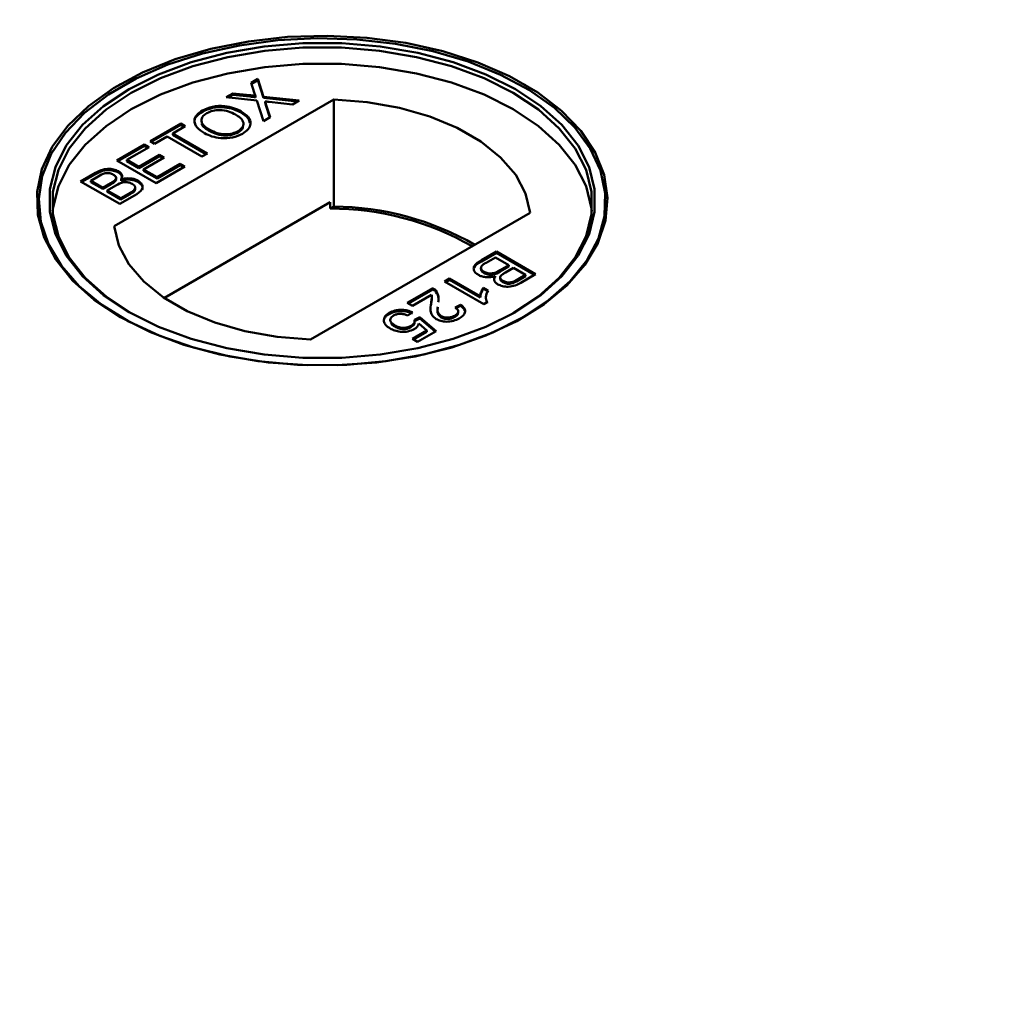
# Model space of a CAD drawing. Units: millimetres. Extents: x -250 to 594, y 0 to 420.
# Drawn here: x 516 to 520, y 371 to 374 of the extents above; entities that cross this region are included whole.
import ezdxf

# ---------------------------------------------------------------- set-up
doc = ezdxf.new("R2010")
doc.units = ezdxf.units.MM
doc.linetypes.add('PHANTOM', pattern=[12.7, 6.35, -1.27, 1.27, -1.27, 1.27, -1.27])
doc.layers.add('SLD-0', color=7, linetype='Continuous')
doc.dimstyles.new('SLDDIMSTYLE1', dxfattribs={"dimtxt": 0.18, "dimasz": 1.05, "dimexe": 0, "dimexo": 0.0625, "dimgap": 0, "dimtad": 0, "dimtih": 1, "dimtoh": 1, "dimdec": 0, "dimrnd": 1e-09, "dimzin": 0, "dimdsep": 46, "dimtxsty": 'Standard', "dimblk1": 'DOT', "dimblk2": 'DOT', "dimsah": 1, "dimcen": 0.09, "dimadec": 0, "dimazin": 0, "dimtfac": 1.05, "dimtdec": 0, "dimtofl": 0, "dimtmove": 0, "dimatfit": 3, "dimldrblk": 'DOT', "dimfxl": 1, "dimfrac": 2, "dimtolj": 1, "dimtzin": 0, "dimarcsym": 0})

# ---------------------------------------------------------------- blocks, each defined once
blk = doc.blocks.new('_Dot')
at = {"color": 0, "linetype": 'ByBlock', "lineweight": -2}
blk.add_line((-0.5, 0), (-1, 0), dxfattribs=at)
at = {"color": 0, "linetype": 'ByBlock', "const_width": 0.5}
blk.add_lwpolyline([(-0.25, 0, 1), (0.25, 0, 1)], format="xyb", close=True, dxfattribs=at)

msp = doc.modelspace()

# ---------------------------------------------------------------- linework, layer by layer
at = {"color": 7, "linetype": 'Continuous', "lineweight": 50}
for p, q in [((516.8194, 374.23614), (516.81587, 374.2341)), ((517.24338, 374.23987), (517.26528, 374.25251)), ((517.25349, 374.20851), (517.24338, 374.23987)), ((517.24449, 374.23643), (517.26528, 374.24843)), ((517.26528, 374.25251), (517.28375, 374.19513)), ((517.26528, 374.24843), (517.26528, 374.25251)), ((517.26528, 374.24843), (517.28375, 374.19105)), ((518.1313, 374.2341), (518.12776, 374.23614)), ((517.16261, 374.19324), (517.1842, 374.2057)), ((517.16858, 374.1926), (517.1842, 374.20162)), ((517.1842, 374.2057), (517.23857, 374.19993)), ((517.1842, 374.20162), (517.1842, 374.2057)), ((517.1842, 374.20162), (517.23857, 374.19584)), ((517.25729, 374.19265), (517.25729, 374.19674)), ((517.51114, 374.18644), (516.79963, 373.77569)), ((517.2618, 374.1827), (517.16261, 374.19324)), ((517.28321, 374.11609), (517.2618, 374.1827)), ((517.28375, 374.19513), (517.39893, 374.18289)), ((517.28375, 374.19105), (517.28375, 374.19513)), ((517.28375, 374.19105), (517.39296, 374.17944)), ((517.28866, 374.17575), (517.28866, 374.17983)), ((517.29141, 374.17133), (517.30509, 374.12871)), ((517.29141, 374.16725), (517.30398, 374.12808)), ((517.37731, 374.17041), (517.30145, 374.17848)), ((517.39893, 374.18289), (517.37731, 374.17041)), ((517.51114, 373.8394), (517.51114, 374.18644)), ((517.08532, 374.14642), (517.08532, 374.1505)), ((517.21094, 374.14343), (517.21094, 374.14752)), ((516.91574, 374.05073), (517.01516, 374.10812)), ((516.91928, 374.04868), (517.01516, 374.10403)), ((517.01516, 374.10812), (517.02983, 374.09965)), ((517.01516, 374.10403), (517.01516, 374.10812)), ((517.01516, 374.10403), (517.02629, 374.09761)), ((517.30509, 374.12871), (517.28321, 374.11609)), ((517.02983, 374.09965), (516.98908, 374.07613)), ((516.98908, 374.07613), (517.10154, 374.01121)), ((516.98908, 374.07204), (516.98908, 374.07613)), ((516.98908, 374.07204), (517.098, 374.00917)), ((517.10994, 374.08319), (517.10994, 374.08727)), ((517.20088, 374.07953), (517.20088, 374.08361)), ((516.80817, 373.98863), (516.89781, 374.04037)), ((516.89781, 374.04037), (516.91248, 374.03191)), ((516.89781, 374.03629), (516.89781, 374.04037)), ((516.93041, 374.04226), (516.91574, 374.05073)), ((516.97116, 374.06578), (516.93041, 374.04226)), ((517.08361, 374.00086), (516.97116, 374.06578)), ((516.81171, 373.98659), (516.89781, 374.03629)), ((516.91248, 374.03191), (516.84077, 373.99051)), ((516.87988, 373.96793), (516.94671, 374.0065)), ((516.89781, 374.03629), (516.90895, 374.02986)), ((516.94671, 374.0065), (516.96138, 373.99804)), ((516.94671, 374.00242), (516.94671, 374.0065)), ((517.10154, 374.01121), (517.08361, 374.00086)), ((516.9353, 373.91524), (516.80817, 373.98863)), ((516.84077, 373.99051), (516.87988, 373.96793)), ((516.84077, 373.98643), (516.84077, 373.99051)), ((516.84077, 373.98643), (516.87988, 373.96385)), ((516.87988, 373.96385), (516.94671, 374.00242)), ((516.96138, 373.99804), (516.89455, 373.95946)), ((516.93856, 373.93406), (517.01353, 373.97734)), ((516.93856, 373.92997), (517.01353, 373.97325)), ((516.94671, 374.00242), (516.95784, 373.99599)), ((517.01353, 373.97734), (517.0282, 373.96887)), ((517.01353, 373.97325), (517.01353, 373.97734)), ((517.01353, 373.97325), (517.02466, 373.96683)), ((516.69083, 373.92088), (516.73842, 373.94836)), ((516.69436, 373.91884), (516.73842, 373.94428)), ((516.81342, 373.94953), (516.81342, 373.95361)), ((516.87988, 373.96385), (516.87988, 373.96793)), ((516.89455, 373.95946), (516.93856, 373.93406)), ((516.89455, 373.95538), (516.89455, 373.95946)), ((516.89455, 373.95538), (516.93856, 373.92997)), ((517.0282, 373.96887), (516.9353, 373.91524)), ((516.81795, 373.8475), (516.69083, 373.92088)), ((516.74764, 373.93675), (516.72342, 373.92277)), ((516.72342, 373.92277), (516.76254, 373.90019)), ((516.72342, 373.91868), (516.72342, 373.92277)), ((516.72342, 373.91868), (516.76254, 373.8961)), ((516.76254, 373.90019), (516.78874, 373.91531)), ((516.76254, 373.8961), (516.78874, 373.91123)), ((516.80252, 373.92092), (516.80252, 373.925)), ((516.80563, 373.9272), (516.80563, 373.9323)), ((516.8217, 373.92273), (516.8217, 373.92681)), ((516.87607, 373.91901), (516.87607, 373.92309)), ((516.93856, 373.92997), (516.93856, 373.93406)), ((516.76254, 373.8961), (516.76254, 373.90019)), ((516.80522, 373.90789), (516.77721, 373.89172)), ((516.77721, 373.89172), (516.82121, 373.86631)), ((516.77721, 373.88763), (516.77721, 373.89172)), ((516.77721, 373.88763), (516.82121, 373.86223)), ((516.82121, 373.86631), (516.85129, 373.88368)), ((516.82121, 373.86223), (516.85129, 373.87959)), ((516.86155, 373.88622), (516.86155, 373.89031)), ((516.86775, 373.89555), (516.86775, 373.90065)), ((516.86567, 373.87505), (516.81795, 373.8475)), ((516.82121, 373.86223), (516.82121, 373.86631)), ((517.49919, 373.85292), (516.96229, 373.54297)), ((517.49919, 373.83251), (517.49919, 373.85292)), ((517.43603, 373.40831), (518.14754, 373.81905)), ((517.51114, 373.8394), (517.49919, 373.83251)), ((517.99012, 373.66572), (518.03784, 373.69327)), ((517.99012, 373.66164), (518.03784, 373.68919)), ((518.03784, 373.69327), (518.16497, 373.61988)), ((518.03784, 373.68919), (518.03784, 373.69327)), ((518.03784, 373.68919), (518.16143, 373.61784)), ((518.03458, 373.67445), (518.00451, 373.65709)), ((518.07859, 373.64905), (518.03458, 373.67445)), ((517.98805, 373.64113), (517.98805, 373.63603)), ((517.99791, 373.6238), (517.99791, 373.62788)), ((518.05058, 373.63288), (518.07859, 373.64905)), ((518.05058, 373.6288), (518.07859, 373.64497)), ((518.09325, 373.64058), (518.06705, 373.62545)), ((518.07859, 373.64497), (518.07859, 373.64905)), ((518.13237, 373.618), (518.09325, 373.64058)), ((517.86997, 373.59636), (517.88627, 373.60577)), ((517.9971, 373.52297), (517.86997, 373.59636)), ((517.87351, 373.59432), (517.88627, 373.60169)), ((517.88627, 373.60577), (517.98533, 373.54858)), ((517.88627, 373.60169), (517.88627, 373.60577)), ((517.88627, 373.60169), (517.98533, 373.5445)), ((518.0341, 373.60987), (518.0341, 373.61396)), ((518.05017, 373.60948), (518.05017, 373.60438)), ((518.05872, 373.59433), (518.05872, 373.59842)), ((518.10815, 373.60402), (518.13237, 373.618)), ((518.10815, 373.59994), (518.13237, 373.61392)), ((518.16497, 373.61988), (518.11737, 373.59241)), ((518.13237, 373.61392), (518.13237, 373.618)), ((517.74937, 373.52674), (517.83249, 373.57472)), ((517.7529, 373.52469), (517.83249, 373.57064)), ((517.83249, 373.57064), (517.83249, 373.57472)), ((517.84209, 373.56313), (517.84209, 373.56721)), ((517.99592, 373.57634), (518.01095, 373.56766)), ((517.99592, 373.57225), (517.99592, 373.57634)), ((517.99592, 373.57225), (518.01095, 373.56358)), ((517.76566, 373.51733), (517.74937, 373.52674)), ((517.82785, 373.55323), (517.76566, 373.51733)), ((517.82896, 373.54127), (517.82896, 373.54637)), ((517.98533, 373.5445), (517.98533, 373.54858)), ((518.00759, 373.52903), (517.9971, 373.52297)), ((518.00551, 373.53465), (518.00759, 373.52495)), ((517.76566, 373.49663), (517.75099, 373.48628)), ((517.82615, 373.52093), (517.82615, 373.52502)), ((517.9042, 373.51262), (517.92212, 373.52109)), ((517.9042, 373.50854), (517.92212, 373.51701)), ((517.91438, 373.49513), (517.91438, 373.50023)), ((517.92212, 373.51701), (517.92212, 373.52109)), ((517.69031, 373.49044), (517.69031, 373.49453)), ((517.77218, 373.47217), (517.79011, 373.48063)), ((517.77218, 373.46808), (517.79011, 373.47655)), ((517.77301, 373.46325), (517.77301, 373.46835)), ((517.79011, 373.48063), (517.84227, 373.43547)), ((517.79011, 373.47655), (517.79011, 373.48063)), ((517.79011, 373.47655), (517.83944, 373.43384)), ((517.85917, 373.47996), (517.85917, 373.48404)), ((517.90292, 373.48146), (517.90292, 373.48554)), ((517.70887, 373.45006), (517.70887, 373.45414)), ((517.76184, 373.44894), (517.76184, 373.45302)), ((517.76566, 373.41007), (517.81265, 373.43719)), ((517.7692, 373.40803), (517.81265, 373.43311)), ((517.84227, 373.43547), (517.78196, 373.40066)), ((517.81265, 373.43719), (517.78619, 373.45993)), ((517.81265, 373.43311), (517.81265, 373.43719)), ((517.78196, 373.40066), (517.76566, 373.41007))]:
    msp.add_line(p, q, dxfattribs=at)
at = {"color": 8, "linetype": 'PHANTOM', "lineweight": 18}
for p, q in [((517.23857, 374.19584), (517.23857, 374.19993)), ((517.29141, 374.16725), (517.29141, 374.17133)), ((516.73842, 373.94428), (516.73842, 373.94836)), ((516.78874, 373.91123), (516.78874, 373.91531)), ((516.85129, 373.87959), (516.85129, 373.88368)), ((517.99012, 373.66164), (517.99012, 373.66572)), ((518.05058, 373.6288), (518.05058, 373.63288)), ((518.10815, 373.59994), (518.10815, 373.60402))]:
    msp.add_line(p, q, dxfattribs=at)
at = {"color": 7, "linetype": 'Continuous', "lineweight": 50, "flags": 128}
for points in [[(516.81951, 373.48102), (516.91691, 373.43215), (517.02514, 373.39157), (517.1421, 373.36009), (517.26551, 373.33831), (517.39297, 373.32665), (517.522, 373.32535), (517.65008, 373.33443), (517.77474, 373.35371), (517.89353, 373.38282), (518.00414, 373.42119), (518.10444, 373.46808), (518.19245, 373.52256), (518.26647, 373.58359), (518.32505, 373.64997), (518.36707, 373.72041), (518.39169, 373.79354), (518.39844, 373.86793), (518.3872, 373.94215), (518.35817, 374.01474), (518.31192, 374.08429), (518.24936, 374.14945), (518.17169, 374.20894), (518.08044, 374.26162), (517.97738, 374.30645), (517.86451, 374.34257), (517.74403, 374.36927), (517.61829, 374.38603), (517.48973, 374.39252), (517.36086, 374.38862), (517.23418, 374.37441), (517.11216, 374.35015), (516.99718, 374.31633), (516.89146, 374.2736), (516.79709, 374.22279), (516.71587, 374.1649), (516.6494, 374.10104), (516.59898, 374.03246), (516.56558, 373.9605), (516.54985, 373.88656), (516.5521, 373.81207), (516.57229, 373.73849), (516.61002, 373.66725), (516.66456, 373.59973), (516.73485, 373.53725), (516.81951, 373.48102)], [(518.12291, 373.47968), (518.20696, 373.5355), (518.27674, 373.59752), (518.33088, 373.66455), (518.36834, 373.73528), (518.38838, 373.80833), (518.39061, 373.88227), (518.375, 373.95568), (518.34184, 374.02712), (518.29179, 374.0952), (518.2258, 374.15859), (518.14518, 374.21607), (518.05148, 374.26651), (517.94654, 374.30893), (517.83239, 374.3425), (517.71126, 374.36658), (517.5855, 374.38069), (517.45756, 374.38456), (517.32994, 374.37812), (517.2051, 374.36148), (517.0855, 374.33498), (516.97345, 374.29912), (516.87114, 374.25461), (516.78055, 374.20232), (516.70345, 374.14325), (516.64133, 374.07857), (516.59542, 374.00952), (516.56661, 373.93746), (516.55544, 373.86378), (516.56214, 373.78992), (516.58659, 373.71733), (516.6283, 373.6474), (516.68646, 373.5815), (516.75994, 373.52092), (516.84731, 373.46683), (516.94688, 373.42028), (517.05669, 373.38219), (517.17462, 373.35329), (517.29837, 373.33415), (517.42553, 373.32514), (517.55362, 373.32643), (517.68016, 373.338), (517.80267, 373.35962), (517.91878, 373.39088), (518.02623, 373.43116), (518.12291, 373.47968)], [(516.8478, 373.49735), (516.76511, 373.55244), (516.69684, 373.61376), (516.64439, 373.68007), (516.60881, 373.75001), (516.59084, 373.82217), (516.59084, 373.89506), (516.60881, 373.96721), (516.64439, 374.03715), (516.69684, 374.10346), (516.76511, 374.16478), (516.8478, 374.21987), (516.94323, 374.26761), (517.04945, 374.30702), (517.16431, 374.3373), (517.28547, 374.35784), (517.41045, 374.36821), (517.53672, 374.36821), (517.66171, 374.35784), (517.78286, 374.3373), (517.89772, 374.30702), (518.00395, 374.26761), (518.09937, 374.21987), (518.18206, 374.16478), (518.25033, 374.10346), (518.30279, 374.03715), (518.33836, 373.96721), (518.35633, 373.89506), (518.35633, 373.82217), (518.33836, 373.75001), (518.30279, 373.68007), (518.25033, 373.61376), (518.18206, 373.55244), (518.09938, 373.49735), (518.00395, 373.44962), (517.89772, 373.41021), (517.78286, 373.37992), (517.66171, 373.35939), (517.53672, 373.34901), (517.41045, 373.34902), (517.28547, 373.35939), (517.16431, 373.37992), (517.04945, 373.41021), (516.94323, 373.44962), (516.8478, 373.49735)], [(518.0924, 373.49332), (518.17406, 373.54773), (518.24156, 373.60836), (518.29342, 373.67392), (518.32859, 373.74307), (518.34636, 373.81441), (518.34636, 373.88648), (518.32859, 373.95782), (518.29342, 374.02697), (518.24155, 374.09253), (518.17406, 374.15316), (518.0923, 374.20762), (517.99795, 374.25482), (517.89293, 374.29378), (517.77937, 374.32372), (517.65958, 374.34403), (517.53601, 374.35429), (517.41116, 374.35429), (517.28759, 374.34403), (517.1678, 374.32372), (517.05424, 374.29378), (516.94922, 374.25482), (516.85487, 374.20762), (516.77311, 374.15316), (516.70562, 374.09253), (516.65375, 374.02697), (516.61858, 373.95782), (516.60082, 373.88648), (516.60082, 373.81441), (516.61858, 373.74307), (516.65376, 373.67392), (516.70562, 373.60836), (516.77311, 373.54773), (516.85487, 373.49327), (516.85487, 373.49327)], [(518.34738, 373.82391), (518.34636, 373.83341), (518.32859, 373.90474), (518.29342, 373.9739), (518.24155, 374.03945), (518.17406, 374.10008), (518.0923, 374.15455), (517.99795, 374.20175), (517.89293, 374.24071), (517.77937, 374.27065), (517.65958, 374.29095), (517.53601, 374.30121), (517.41116, 374.30121), (517.28759, 374.29095), (517.1678, 374.27065), (517.05424, 374.24071), (516.94922, 374.20175), (516.85487, 374.15455), (516.77311, 374.10008), (516.70562, 374.03945), (516.65375, 373.97389), (516.61858, 373.90474), (516.60082, 373.83341), (516.59979, 373.82391)], [(518.14754, 373.81905), (518.13263, 373.88158), (518.10043, 373.94191), (518.05179, 373.99843), (517.98797, 374.04969), (517.91066, 374.09432), (517.82188, 374.13116), (517.72395, 374.15924), (517.61946, 374.17783), (517.51114, 374.18644)], [(516.79963, 373.77569), (516.81454, 373.71316), (516.84674, 373.65284), (516.89538, 373.59631), (516.9592, 373.54505), (517.03651, 373.50042), (517.1253, 373.46358), (517.22322, 373.4355), (517.32771, 373.41691), (517.43603, 373.40831)]]:
    msp.add_lwpolyline(points, dxfattribs=at)
at = {"color": 7, "linetype": 'Continuous', "lineweight": 50}
for centre, radius, start, end in [((517.5036, 372.92102), 0.91149, 60.00068, 90.27707), ((517.50205, 372.90087), 0.93858, 60.22177, 89.4446)]:
    msp.add_arc(centre, radius, start, end, dxfattribs=at)
for points, knots in [([(517.23857, 374.19993), (517.24216, 374.1995), (517.24716, 374.19891), (517.25358, 374.19803), (517.25606, 374.19717), (517.25729, 374.19674)], [0, 0, 0, 0, 0.5612328, 0.7817599, 1, 1, 1, 1]), ([(517.25729, 374.19674), (517.25658, 374.19893), (517.25531, 374.20286), (517.25405, 374.20678), (517.25349, 374.20851)], [0, 0, 0, 0, 0.5600028, 1, 1, 1, 1]), ([(517.08532, 374.1505), (517.09577, 374.15528), (517.11665, 374.16481), (517.15522, 374.1663), (517.18746, 374.15937), (517.20311, 374.15147), (517.21094, 374.14752)], [0, 0, 0, 0, 0.2796013, 0.5585842, 0.7790927, 1, 1, 1, 1]), ([(517.23857, 374.19584), (517.24216, 374.19542), (517.24716, 374.19483), (517.25358, 374.19395), (517.25606, 374.19308), (517.25729, 374.19265)], [0, 0, 0, 0, 0.5612328, 0.7817599, 1, 1, 1, 1]), ([(517.28866, 374.17983), (517.28916, 374.17824), (517.29006, 374.17541), (517.291, 374.17258), (517.29141, 374.17133)], [0, 0, 0, 0, 0.560115, 1, 1, 1, 1]), ([(517.30145, 374.17848), (517.29906, 374.17873), (517.29479, 374.17917), (517.29054, 374.17963), (517.28866, 374.17983)], [0, 0, 0, 0, 0.5598964, 1, 1, 1, 1]), ([(517.28866, 374.17575), (517.28916, 374.17416), (517.29006, 374.17132), (517.291, 374.16849), (517.29141, 374.16725)], [0, 0, 0, 0, 0.560115, 1, 1, 1, 1]), ([(517.0621, 374.10737), (517.06105, 374.10958), (517.0572, 374.11767), (517.0653, 374.13248), (517.07864, 374.14177), (517.08532, 374.14642)], [0, 0, 0, 0, 0.1583244, 0.5787461, 1, 1, 1, 1]), ([(517.09181, 374.07704), (517.0829, 374.08291), (517.06512, 374.09461), (517.05685, 374.11653), (517.0647, 374.13649), (517.07844, 374.14583), (517.08532, 374.1505)], [0, 0, 0, 0, 0.280568, 0.5595638, 0.7795641, 1, 1, 1, 1]), ([(517.10009, 374.14209), (517.09573, 374.1391), (517.08701, 374.13311), (517.08147, 374.12164), (517.08327, 374.10433), (517.09895, 374.09431), (517.10994, 374.08727)], [0, 0, 0, 0, 0.1872435, 0.374445, 0.5612409, 1, 1, 1, 1]), ([(517.08532, 374.14642), (517.09577, 374.15119), (517.11665, 374.16073), (517.15522, 374.16221), (517.18746, 374.15529), (517.20311, 374.14739), (517.21094, 374.14343)], [0, 0, 0, 0, 0.2796013, 0.5585842, 0.7790927, 1, 1, 1, 1]), ([(517.19289, 374.13724), (517.18551, 374.14099), (517.1708, 374.14848), (517.14378, 374.15311), (517.11813, 374.15055), (517.1061, 374.14491), (517.10009, 374.14209)], [0, 0, 0, 0, 0.2807738, 0.5600938, 0.7799426, 1, 1, 1, 1]), ([(517.20088, 374.08361), (517.20696, 374.08815), (517.21913, 374.09723), (517.21903, 374.11396), (517.20849, 374.12735), (517.19809, 374.13394), (517.19289, 374.13724)], [0, 0, 0, 0, 0.2791077, 0.5581971, 0.7788151, 1, 1, 1, 1]), ([(517.21094, 374.14752), (517.21945, 374.14167), (517.23644, 374.13002), (517.24424, 374.10843), (517.23537, 374.08907), (517.22221, 374.07982), (517.21563, 374.07519)], [0, 0, 0, 0, 0.2803582, 0.5595038, 0.7796313, 1, 1, 1, 1]), ([(517.21094, 374.14343), (517.21999, 374.13764), (517.23512, 374.12795), (517.23777, 374.11515), (517.23884, 374.11)], [0, 0, 0, 0, 0.5977808, 1, 1, 1, 1]), ([(517.0837, 374.10831), (517.08377, 374.10751), (517.08462, 374.09759), (517.09782, 374.09008), (517.10994, 374.08319)], [0, 0, 0, 0, 0.0813707, 1, 1, 1, 1]), ([(517.21563, 374.07519), (517.20539, 374.0705), (517.18492, 374.06113), (517.14721, 374.0594), (517.11525, 374.06568), (517.09963, 374.07325), (517.09181, 374.07704)], [0, 0, 0, 0, 0.279572, 0.5587754, 0.7793059, 1, 1, 1, 1]), ([(517.10994, 374.08727), (517.11718, 374.08359), (517.13161, 374.07626), (517.15846, 374.0726), (517.18336, 374.07525), (517.19504, 374.08082), (517.20088, 374.08361)], [0, 0, 0, 0, 0.2806492, 0.5598778, 0.7798559, 1, 1, 1, 1]), ([(517.10994, 374.08319), (517.11718, 374.07951), (517.13161, 374.07217), (517.15846, 374.06851), (517.18336, 374.07117), (517.19504, 374.07674), (517.20088, 374.07953)], [0, 0, 0, 0, 0.2806492, 0.5598778, 0.7798559, 1, 1, 1, 1]), ([(517.20088, 374.07953), (517.20788, 374.08398), (517.21662, 374.08955), (517.21631, 374.09666), (517.21624, 374.09809)], [0, 0, 0, 0, 0.7995935, 1, 1, 1, 1]), ([(516.73842, 373.94836), (516.74425, 373.95151), (516.75586, 373.95779), (516.77754, 373.96225), (516.79845, 373.96022), (516.80843, 373.95581), (516.81342, 373.95361)], [0, 0, 0, 0, 0.2811496, 0.5600016, 0.7801043, 1, 1, 1, 1]), ([(516.73842, 373.94428), (516.74425, 373.94743), (516.75586, 373.95371), (516.77754, 373.95816), (516.79845, 373.95614), (516.80843, 373.95173), (516.81342, 373.94953)], [0, 0, 0, 0, 0.2811496, 0.5600016, 0.7801043, 1, 1, 1, 1]), ([(516.79707, 373.94235), (516.79324, 373.94413), (516.78749, 373.94681), (516.77775, 373.9479), (516.76313, 373.9464), (516.75452, 373.94104), (516.74764, 373.93675)], [0, 0, 0, 0, 0.249557, 0.3750573, 0.5003064, 1, 1, 1, 1]), ([(516.80252, 373.925), (516.80373, 373.92665), (516.80615, 373.92993), (516.80526, 373.93655), (516.80017, 373.94015), (516.79707, 373.94235)], [0, 0, 0, 0, 0.2808532, 0.5610592, 1, 1, 1, 1]), ([(516.81342, 373.95361), (516.81635, 373.95151), (516.8222, 373.9473), (516.82653, 373.9377), (516.82353, 373.93094), (516.8217, 373.92681)], [0, 0, 0, 0, 0.280386, 0.560897, 1, 1, 1, 1]), ([(516.81342, 373.94953), (516.81646, 373.94743), (516.82197, 373.94364), (516.82353, 373.9388), (516.82424, 373.93663)], [0, 0, 0, 0, 0.5521494, 1, 1, 1, 1]), ([(516.78874, 373.91531), (516.79163, 373.91698), (516.79677, 373.91995), (516.80076, 373.92346), (516.80252, 373.925)], [0, 0, 0, 0, 0.5603404, 1, 1, 1, 1]), ([(516.78874, 373.91123), (516.79163, 373.91289), (516.79677, 373.91587), (516.80076, 373.91938), (516.80252, 373.92092)], [0, 0, 0, 0, 0.5603404, 1, 1, 1, 1]), ([(516.80252, 373.92092), (516.80394, 373.92257), (516.80582, 373.92475), (516.80532, 373.92711), (516.80519, 373.92769)], [0, 0, 0, 0, 0.753466, 1, 1, 1, 1]), ([(516.85788, 373.91289), (516.85386, 373.91475), (516.84781, 373.91756), (516.83762, 373.91868), (516.82223, 373.91757), (516.81278, 373.91219), (516.80522, 373.90789)], [0, 0, 0, 0, 0.2498071, 0.3755746, 0.5011671, 1, 1, 1, 1]), ([(516.8217, 373.92681), (516.82673, 373.92817), (516.83679, 373.93088), (516.8526, 373.93081), (516.86621, 373.92805), (516.87278, 373.92474), (516.87607, 373.92309)], [0, 0, 0, 0, 0.2801746, 0.559615, 0.7797203, 1, 1, 1, 1]), ([(516.8217, 373.92273), (516.82673, 373.92408), (516.83679, 373.92679), (516.8526, 373.92673), (516.86621, 373.92397), (516.87278, 373.92066), (516.87607, 373.91901)], [0, 0, 0, 0, 0.2801746, 0.559615, 0.7797203, 1, 1, 1, 1]), ([(516.86155, 373.89031), (516.86366, 373.89232), (516.86786, 373.89634), (516.86795, 373.90309), (516.86421, 373.90876), (516.85999, 373.91151), (516.85788, 373.91289)], [0, 0, 0, 0, 0.2802985, 0.558972, 0.7793855, 1, 1, 1, 1]), ([(516.87607, 373.92309), (516.87986, 373.92044), (516.88744, 373.91514), (516.8926, 373.90502), (516.88935, 373.88981), (516.87544, 373.88114), (516.86567, 373.87505)], [0, 0, 0, 0, 0.1870871, 0.3742597, 0.5608041, 1, 1, 1, 1]), ([(516.87607, 373.91901), (516.87981, 373.91636), (516.88731, 373.91107), (516.89261, 373.90176), (516.89069, 373.89589), (516.88988, 373.89341)], [0, 0, 0, 0, 0.3658673, 0.7319019, 1, 1, 1, 1]), ([(516.85129, 373.88368), (516.85333, 373.88485), (516.85697, 373.88695), (516.86015, 373.88928), (516.86155, 373.89031)], [0, 0, 0, 0, 0.5600413, 1, 1, 1, 1]), ([(516.85129, 373.87959), (516.85333, 373.88077), (516.85697, 373.88286), (516.86015, 373.8852), (516.86155, 373.88622)], [0, 0, 0, 0, 0.5600413, 1, 1, 1, 1]), ([(516.86155, 373.88622), (516.86386, 373.88823), (516.86736, 373.89127), (516.86708, 373.89485), (516.86699, 373.89607)], [0, 0, 0, 0, 0.659063, 1, 1, 1, 1]), ([(517.97973, 373.61768), (517.97594, 373.62033), (517.96835, 373.62563), (517.96319, 373.63575), (517.96645, 373.65095), (517.98036, 373.65963), (517.99012, 373.66572)], [0, 0, 0, 0, 0.1870985, 0.3742671, 0.5607827, 1, 1, 1, 1]), ([(517.96591, 373.63919), (517.96606, 373.64009), (517.96746, 373.64902), (517.9794, 373.65566), (517.99012, 373.66164)], [0, 0, 0, 0, 0.10114961, 1, 1, 1, 1]), ([(518.00451, 373.65709), (518.00247, 373.65592), (517.99882, 373.65382), (517.99564, 373.65149), (517.99425, 373.65046)], [0, 0, 0, 0, 0.5602277, 1, 1, 1, 1]), ([(517.99425, 373.65046), (517.99214, 373.64845), (517.98793, 373.64443), (517.98785, 373.63768), (517.99158, 373.63201), (517.9958, 373.62926), (517.99791, 373.62788)], [0, 0, 0, 0, 0.2802764, 0.5589741, 0.7794196, 1, 1, 1, 1]), ([(517.98881, 373.63653), (517.98863, 373.63542), (517.98818, 373.63247), (517.99171, 373.62792), (517.99584, 373.62517), (517.99791, 373.6238)], [0, 0, 0, 0, 0.2326294, 0.6161973, 1, 1, 1, 1]), ([(517.99791, 373.62788), (518.00194, 373.62601), (518.00799, 373.62321), (518.01818, 373.62209), (518.03356, 373.6232), (518.04302, 373.62858), (518.05058, 373.63288)], [0, 0, 0, 0, 0.2498259, 0.3755228, 0.5011816, 1, 1, 1, 1]), ([(517.99791, 373.6238), (518.00194, 373.62193), (518.00799, 373.61913), (518.01818, 373.618), (518.03356, 373.61911), (518.04302, 373.6245), (518.05058, 373.6288)], [0, 0, 0, 0, 0.2498259, 0.3755228, 0.5011816, 1, 1, 1, 1]), ([(518.06705, 373.62545), (518.06417, 373.62379), (518.05902, 373.62082), (518.05503, 373.61731), (518.05327, 373.61577)], [0, 0, 0, 0, 0.5603482, 1, 1, 1, 1]), ([(518.0341, 373.61396), (518.02906, 373.6126), (518.019, 373.60989), (518.00319, 373.60995), (517.98959, 373.61272), (517.98302, 373.61602), (517.97973, 373.61768)], [0, 0, 0, 0, 0.2801956, 0.5596464, 0.7797371, 1, 1, 1, 1]), ([(518.04237, 373.58716), (518.03945, 373.58926), (518.0336, 373.59346), (518.02927, 373.60307), (518.03227, 373.60983), (518.0341, 373.61396)], [0, 0, 0, 0, 0.2803334, 0.5608207, 1, 1, 1, 1]), ([(518.11737, 373.59241), (518.11154, 373.58925), (518.09994, 373.58298), (518.07826, 373.57852), (518.05735, 373.58055), (518.04736, 373.58495), (518.04237, 373.58716)], [0, 0, 0, 0, 0.2811435, 0.5599912, 0.7800905, 1, 1, 1, 1]), ([(518.05327, 373.61577), (518.05206, 373.61412), (518.04965, 373.61084), (518.05054, 373.60422), (518.05562, 373.60062), (518.05872, 373.59842)], [0, 0, 0, 0, 0.28085244, 0.561072, 1, 1, 1, 1]), ([(518.0506, 373.60491), (518.05062, 373.6037), (518.05067, 373.59967), (518.05541, 373.59653), (518.05872, 373.59433)], [0, 0, 0, 0, 0.3002448, 1, 1, 1, 1]), ([(518.05872, 373.59842), (518.06255, 373.59664), (518.06831, 373.59396), (518.07804, 373.59286), (518.09266, 373.59437), (518.10127, 373.59973), (518.10815, 373.60402)], [0, 0, 0, 0, 0.2495557, 0.3750631, 0.5002549, 1, 1, 1, 1]), ([(518.05872, 373.59433), (518.06255, 373.59255), (518.06831, 373.58987), (518.07804, 373.58878), (518.09266, 373.59028), (518.10127, 373.59565), (518.10815, 373.59994)], [0, 0, 0, 0, 0.2495557, 0.3750631, 0.5002549, 1, 1, 1, 1]), ([(517.83249, 373.57472), (517.83459, 373.57345), (517.83835, 373.57118), (517.84095, 373.56842), (517.84209, 373.56721)], [0, 0, 0, 0, 0.5599899, 1, 1, 1, 1]), ([(517.83249, 373.57064), (517.83459, 373.56937), (517.83835, 373.5671), (517.84095, 373.56434), (517.84209, 373.56313)], [0, 0, 0, 0, 0.5599899, 1, 1, 1, 1]), ([(517.84209, 373.56721), (517.84591, 373.5603), (517.85275, 373.54791), (517.85016, 373.53505), (517.84901, 373.52937)], [0, 0, 0, 0, 0.5583664, 1, 1, 1, 1]), ([(517.84209, 373.56313), (517.84624, 373.55623), (517.8518, 373.54697), (517.8503, 373.53736), (517.84992, 373.53491)], [0, 0, 0, 0, 0.745222, 1, 1, 1, 1]), ([(517.98533, 373.54858), (517.98619, 373.55391), (517.98771, 373.56343), (517.99341, 373.57239), (517.99592, 373.57634)], [0, 0, 0, 0, 0.5597224, 1, 1, 1, 1]), ([(517.98533, 373.5445), (517.98619, 373.54983), (517.98771, 373.55935), (517.99341, 373.56831), (517.99592, 373.57225)], [0, 0, 0, 0, 0.5597224, 1, 1, 1, 1]), ([(518.01095, 373.56766), (518.00752, 373.5605), (518.00139, 373.54771), (518.0057, 373.53473), (518.00759, 373.52903)], [0, 0, 0, 0, 0.5604589, 1, 1, 1, 1]), ([(517.82615, 373.52502), (517.82668, 373.52821), (517.82756, 373.53347), (517.82861, 373.5408), (517.82928, 373.54704), (517.82833, 373.55117), (517.82785, 373.55323)], [0, 0, 0, 0, 0.340039, 0.5600573, 0.780083, 1, 1, 1, 1]), ([(517.82615, 373.52093), (517.82666, 373.52413), (517.82752, 373.52939), (517.82865, 373.53633), (517.8288, 373.54009), (517.82886, 373.54178)], [0, 0, 0, 0, 0.46030956, 0.75814747, 1, 1, 1, 1]), ([(517.69031, 373.49453), (517.69633, 373.49747), (517.70835, 373.50335), (517.73071, 373.50547), (517.75066, 373.50289), (517.76066, 373.49872), (517.76566, 373.49663)], [0, 0, 0, 0, 0.280055, 0.5592705, 0.7794328, 1, 1, 1, 1]), ([(517.69031, 373.49044), (517.69633, 373.49339), (517.70835, 373.49927), (517.73071, 373.50139), (517.75066, 373.49881), (517.76066, 373.49463), (517.76566, 373.49254)], [0, 0, 0, 0, 0.280055, 0.5592705, 0.7794328, 1, 1, 1, 1]), ([(517.84303, 373.47455), (517.83782, 373.47855), (517.82737, 373.48657), (517.82348, 373.50462), (517.82513, 373.51727), (517.82615, 373.52502)], [0, 0, 0, 0, 0.2787624, 0.5588199, 1, 1, 1, 1]), ([(517.84806, 373.51395), (517.84765, 373.51035), (517.84684, 373.50332), (517.84887, 373.4926), (517.85575, 373.48689), (517.85917, 373.48404)], [0, 0, 0, 0, 0.3459436, 0.6740486, 1, 1, 1, 1]), ([(517.84806, 373.50987), (517.84765, 373.50626), (517.84684, 373.49924), (517.84887, 373.48852), (517.85575, 373.48281), (517.85917, 373.47996)], [0, 0, 0, 0, 0.3459436, 0.6740486, 1, 1, 1, 1]), ([(517.90292, 373.48554), (517.90618, 373.48773), (517.91266, 373.49208), (517.91544, 373.50025), (517.91185, 373.5075), (517.90675, 373.51091), (517.9042, 373.51262)], [0, 0, 0, 0, 0.2804266, 0.5594626, 0.7793523, 1, 1, 1, 1]), ([(517.90292, 373.48146), (517.90632, 373.48364), (517.91267, 373.48772), (517.91356, 373.49315), (517.91397, 373.49568)], [0, 0, 0, 0, 0.5345324, 1, 1, 1, 1]), ([(517.92212, 373.52109), (517.92683, 373.51729), (517.9362, 373.50971), (517.93775, 373.49621), (517.92987, 373.48501), (517.92145, 373.47959), (517.91723, 373.47687)], [0, 0, 0, 0, 0.2802384, 0.5588401, 0.7790975, 1, 1, 1, 1]), ([(517.92212, 373.51701), (517.92749, 373.51327), (517.93431, 373.50852), (517.93456, 373.50259), (517.93462, 373.50132)], [0, 0, 0, 0, 0.7855711, 1, 1, 1, 1]), ([(517.67348, 373.46699), (517.6735, 373.47281), (517.67352, 373.48323), (517.68517, 373.49107), (517.69031, 373.49453)], [0, 0, 0, 0, 0.5584549, 1, 1, 1, 1]), ([(517.69354, 373.44417), (517.68795, 373.44792), (517.67796, 373.4546), (517.67485, 373.46321), (517.67348, 373.46699)], [0, 0, 0, 0, 0.5597264, 1, 1, 1, 1]), ([(517.67699, 373.47883), (517.67704, 373.47907), (517.67796, 373.48373), (517.6843, 373.48718), (517.69031, 373.49044)], [0, 0, 0, 0, 0.0526534, 1, 1, 1, 1]), ([(517.70488, 373.486), (517.70113, 373.48334), (517.69365, 373.47804), (517.69371, 373.46808), (517.69967, 373.46006), (517.7058, 373.45612), (517.70887, 373.45414)], [0, 0, 0, 0, 0.2795072, 0.5583063, 0.778898, 1, 1, 1, 1]), ([(517.6954, 373.46294), (517.69679, 373.46062), (517.69968, 373.45578), (517.70572, 373.45202), (517.70887, 373.45006)], [0, 0, 0, 0, 0.4790364, 1, 1, 1, 1]), ([(517.75099, 373.48628), (517.747, 373.4878), (517.73904, 373.49084), (517.72553, 373.49232), (517.71339, 373.49028), (517.70772, 373.48743), (517.70488, 373.486)], [0, 0, 0, 0, 0.280711, 0.5598982, 0.7796409, 1, 1, 1, 1]), ([(517.76184, 373.45302), (517.76412, 373.45448), (517.76867, 373.45739), (517.77354, 373.464), (517.7727, 373.46907), (517.77218, 373.47217)], [0, 0, 0, 0, 0.280859, 0.5611063, 1, 1, 1, 1]), ([(517.76184, 373.44894), (517.7641, 373.4504), (517.7686, 373.45331), (517.77279, 373.45853), (517.77235, 373.46213), (517.77215, 373.46376)], [0, 0, 0, 0, 0.3541387, 0.7075061, 1, 1, 1, 1]), ([(517.91723, 373.47687), (517.9113, 373.47389), (517.89947, 373.46795), (517.87742, 373.46538), (517.85726, 373.46771), (517.84777, 373.47227), (517.84303, 373.47455)], [0, 0, 0, 0, 0.2804596, 0.5596597, 0.7797621, 1, 1, 1, 1]), ([(517.85917, 373.48404), (517.86286, 373.48242), (517.87022, 373.47916), (517.88363, 373.47901), (517.89481, 373.48139), (517.90022, 373.48416), (517.90292, 373.48554)], [0, 0, 0, 0, 0.2790615, 0.5585871, 0.7790197, 1, 1, 1, 1]), ([(517.85917, 373.47996), (517.86286, 373.47834), (517.87022, 373.47508), (517.88363, 373.47493), (517.89481, 373.47731), (517.90022, 373.48008), (517.90292, 373.48146)], [0, 0, 0, 0, 0.2790615, 0.5585871, 0.7790197, 1, 1, 1, 1]), ([(517.77201, 373.44196), (517.76543, 373.43903), (517.75227, 373.43319), (517.72833, 373.43277), (517.70814, 373.43678), (517.69841, 373.44171), (517.69354, 373.44417)], [0, 0, 0, 0, 0.279181, 0.5587493, 0.779154, 1, 1, 1, 1]), ([(517.70887, 373.45414), (517.71312, 373.45199), (517.72159, 373.44769), (517.73758, 373.44542), (517.75189, 373.44792), (517.75852, 373.45132), (517.76184, 373.45302)], [0, 0, 0, 0, 0.2806486, 0.5595916, 0.7793064, 1, 1, 1, 1]), ([(517.70887, 373.45006), (517.71312, 373.4479), (517.72159, 373.44361), (517.73758, 373.44134), (517.75189, 373.44384), (517.75852, 373.44724), (517.76184, 373.44894)], [0, 0, 0, 0, 0.2806486, 0.5595916, 0.7793064, 1, 1, 1, 1]), ([(517.78619, 373.45993), (517.78498, 373.45618), (517.78282, 373.44947), (517.77531, 373.44425), (517.77201, 373.44196)], [0, 0, 0, 0, 0.5599643, 1, 1, 1, 1])]:
    msp.add_open_spline(points, degree=3, knots=knots, dxfattribs=at)

# ---------------------------------------------------------------- leaders
at = {"layer": 'SLD-0'}
msp.add_leader([(530.03887, 353.19854), (495.6281, 383.89307)], dimstyle='SLDDIMSTYLE1', dxfattribs=at)

doc.saveas('drawing.dxf')
